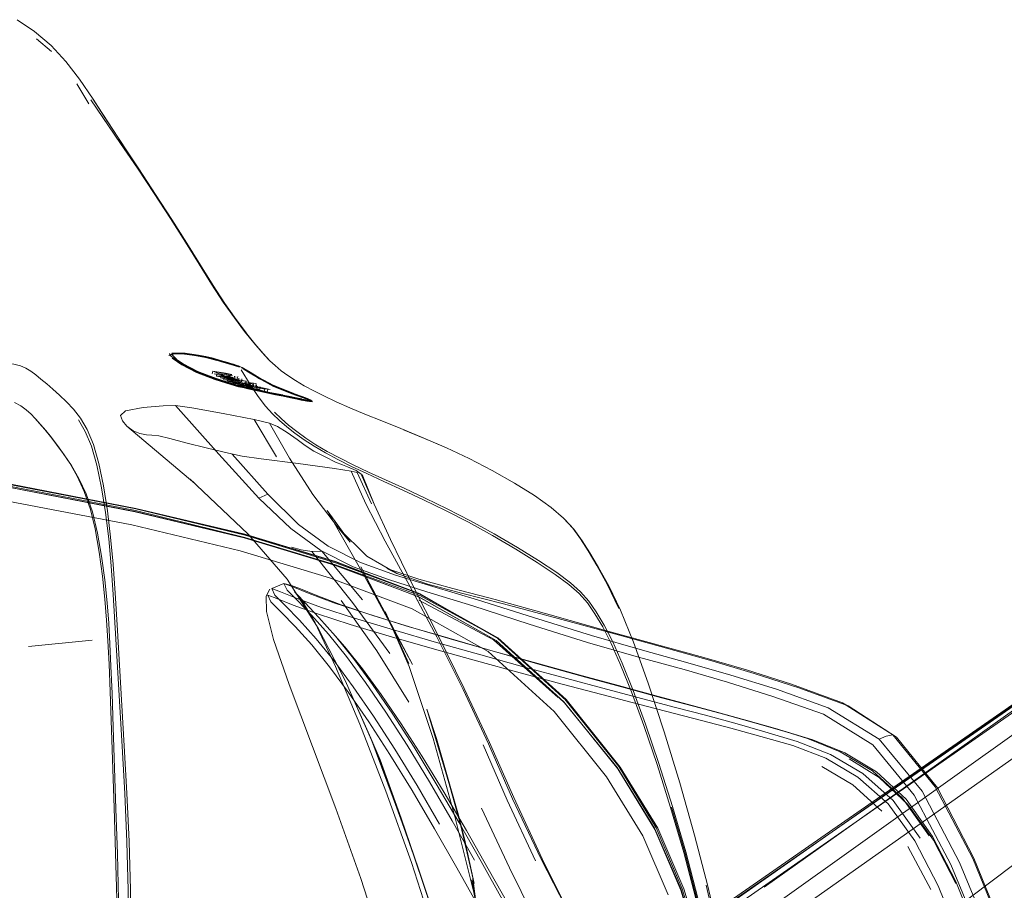
# Model space of a CAD drawing. Units: metres. Extents: x 5.37 to 12.76, y -7.26 to -1.06.
# Drawn here: x 8.26 to 8.45, y -2.28 to -2.11 of the extents above; entities that cross this region are included whole.
import ezdxf

# ---------------------------------------------------------------- set-up
doc = ezdxf.new("R2010")
doc.units = ezdxf.units.M
doc.header["$MEASUREMENT"] = 0

# ---------------------------------------------------------------- blocks, each defined once
blk = doc.blocks.new('cd3ac26d-cd12-41ce-9a52-00e1af3f69e7')
at = {"color": 18, "lineweight": 9, "true_color": 0x000000}
for p, q in [((8.2632, -2.11508), (8.26606, -2.11752)), ((8.27326, -2.12757), (8.27096, -2.12375)), ((8.28875, -2.1756), (8.28882, -2.17555)), ((8.29705, -2.17892), (8.29695, -2.17941)), ((8.29947, -2.17933), (8.29745, -2.17896)), ((8.30202, -2.17791), (8.30213, -2.17794)), ((8.29777, -2.17985), (8.29786, -2.17936)), ((8.29858, -2.18028), (8.29868, -2.17979)), ((8.2989, -2.1798), (8.29899, -2.17981)), ((8.29918, -2.18058), (8.29927, -2.18009)), ((8.29998, -2.18037), (8.29988, -2.18086)), ((8.3009, -2.18072), (8.3008, -2.18121)), ((8.30092, -2.18035), (8.30106, -2.18036)), ((8.30117, -2.18033), (8.30126, -2.17985)), ((8.30156, -2.18008), (8.30132, -2.18002)), ((8.30149, -2.18084), (8.3014, -2.18133)), ((8.30152, -2.18048), (8.30163, -2.18049)), ((8.30174, -2.18046), (8.30184, -2.17997)), ((8.30198, -2.18077), (8.30193, -2.18073)), ((8.30198, -2.18077), (8.30208, -2.18028)), ((8.30266, -2.1804), (8.30256, -2.18088)), ((8.30334, -2.18131), (8.30344, -2.18082)), ((8.30347, -2.18084), (8.30338, -2.18133)), ((8.31293, -2.18071), (8.31464, -2.18172)), ((8.30224, -2.18148), (8.30214, -2.18197)), ((8.30226, -2.18125), (8.30217, -2.18174)), ((8.30304, -2.18153), (8.30295, -2.18202)), ((8.30343, -2.18151), (8.30357, -2.18157)), ((8.30354, -2.18213), (8.30364, -2.18164)), ((8.30483, -2.18118), (8.30473, -2.18167)), ((8.30489, -2.18151), (8.3048, -2.182)), ((8.30539, -2.18127), (8.3053, -2.18177)), ((8.30536, -2.18206), (8.30575, -2.18213)), ((8.30537, -2.18211), (8.30547, -2.18162)), ((8.3056, -2.1818), (8.30551, -2.18229)), ((8.30617, -2.1819), (8.30607, -2.18239)), ((8.30693, -2.18281), (8.30703, -2.18232)), ((8.30761, -2.18244), (8.30751, -2.18293)), ((8.31217, -2.18304), (8.31203, -2.18299)), ((8.31458, -2.18452), (8.31405, -2.18441)), ((8.31494, -2.18405), (8.31508, -2.1841)), ((8.31509, -2.18453), (8.31572, -2.18462)), ((8.3093, -2.19535), (8.30503, -2.1882)), ((8.26703, -2.19298), (8.26585, -2.19145)), ((8.31476, -2.22352), (8.31279, -2.22135)), ((8.35131, -2.22276), (8.36184, -2.2257)), ((8.33413, -2.2278), (8.3355, -2.22822)), ((8.40204, -2.27712), (8.47217, -2.22846)), ((8.47239, -2.22874), (8.40296, -2.278)), ((8.27386, -2.23061), (8.26165, -2.23183)), ((8.40109, -2.23699), (8.40963, -2.23973)), ((8.27793, -2.24728), (8.2777, -2.24081)), ((8.41233, -2.24974), (8.40519, -2.24758)), ((8.42839, -2.24921), (8.42768, -2.24874)), ((8.42778, -2.26141), (8.43294, -2.26863)), ((8.43061, -2.27023), (8.43498, -2.27846))]:
    blk.add_line(p, q, dxfattribs=at)
for points in [[(8.26885, -2.11942), (8.26602, -2.11635), (8.26283, -2.11369), (8.25948, -2.11142)], [(8.26885, -2.11942), (8.27148, -2.12285), (8.27405, -2.12665), (8.27676, -2.13088), (8.27403, -2.12662)], [(8.28582, -2.14482), (8.28257, -2.13994), (8.27936, -2.13519), (8.27365, -2.12681)], [(8.27403, -2.12662), (8.27975, -2.13543), (8.2767, -2.13075)], [(8.2767, -2.13075), (8.28291, -2.14019), (8.27965, -2.13526), (8.28285, -2.14008), (8.28608, -2.145)], [(8.28598, -2.1449), (8.28274, -2.14), (8.27953, -2.13521)], [(8.28582, -2.14482), (8.28894, -2.14962), (8.29179, -2.15414)], [(8.28608, -2.145), (8.28919, -2.14982), (8.29205, -2.15436), (8.29469, -2.15858), (8.29712, -2.16245)], [(8.29908, -2.16566), (8.29682, -2.16219), (8.29441, -2.15834), (8.29179, -2.15414)], [(8.29712, -2.16245), (8.2994, -2.16594), (8.30154, -2.169), (8.30352, -2.17165)], [(8.29908, -2.16566), (8.3012, -2.16869), (8.30318, -2.17131), (8.30496, -2.17351)], [(8.30337, -2.17146), (8.30516, -2.17368), (8.30672, -2.1755), (8.30804, -2.17692), (8.30902, -2.17786)], [(8.30784, -2.17673), (8.30653, -2.17532), (8.30496, -2.17351)], [(8.2601, -2.17788), (8.25886, -2.17755), (8.2574, -2.17732), (8.25572, -2.17713)], [(8.28861, -2.17589), (8.2897, -2.17558), (8.29109, -2.1756)], [(8.28972, -2.17551), (8.28865, -2.17577)], [(8.28865, -2.17577), (8.29116, -2.17756), (8.29398, -2.17905), (8.2975, -2.18037), (8.30057, -2.18135), (8.30205, -2.18179)], [(8.2887, -2.17594)], [(8.28871, -2.17566)], [(8.28882, -2.17555)], [(8.29013, -2.17562), (8.2891, -2.17565), (8.29112, -2.17768), (8.29394, -2.17917), (8.29112, -2.17769)], [(8.29429, -2.17584), (8.29295, -2.17563), (8.29173, -2.17549), (8.29065, -2.17545), (8.28917, -2.17547)], [(8.29112, -2.17769), (8.28926, -2.17645), (8.29016, -2.17702), (8.29121, -2.17767), (8.2925, -2.17839), (8.294, -2.17911)], [(8.28932, -2.17549), (8.29077, -2.17546), (8.29182, -2.1755)], [(8.30063, -2.18129), (8.29756, -2.18032), (8.29405, -2.17899), (8.29123, -2.1775), (8.28937, -2.17627)], [(8.28937, -2.17627), (8.29019, -2.17707), (8.29124, -2.17771), (8.29253, -2.17843), (8.29403, -2.17915), (8.2957, -2.17983), (8.294, -2.17911)], [(8.2942, -2.17899), (8.29138, -2.1775), (8.28952, -2.17628)], [(8.28972, -2.17551), (8.29168, -2.17554), (8.29291, -2.17568), (8.29426, -2.17589)], [(8.29289, -2.1758), (8.29424, -2.17602), (8.2929, -2.17581), (8.29167, -2.17567), (8.29059, -2.17562)], [(8.29356, -2.17586), (8.29225, -2.17568), (8.29109, -2.1756)], [(8.29642, -2.17642), (8.29496, -2.17615), (8.29357, -2.1759), (8.29164, -2.17567), (8.29289, -2.1758)], [(8.29302, -2.17564), (8.29433, -2.17584), (8.2957, -2.17611), (8.29711, -2.17644)], [(8.29642, -2.17642), (8.29786, -2.17684), (8.2964, -2.17646), (8.29496, -2.17611), (8.29356, -2.17586)], [(8.29426, -2.17589), (8.29567, -2.17617), (8.29712, -2.17651), (8.29857, -2.17692)], [(8.30272, -2.17822), (8.30104, -2.17759), (8.29985, -2.17725), (8.29852, -2.17684), (8.29713, -2.17645), (8.29569, -2.17611), (8.29429, -2.17584)], [(8.30113, -2.17762), (8.29992, -2.17727), (8.29856, -2.17686), (8.29713, -2.17645)], [(8.29996, -2.17746), (8.2986, -2.17701), (8.29713, -2.17663), (8.29857, -2.17705)], [(8.29857, -2.17692), (8.29994, -2.17734), (8.30116, -2.17769), (8.30216, -2.17801)], [(8.29997, -2.17742), (8.30117, -2.17783), (8.29857, -2.17705)], [(8.26307, -2.17965), (8.26213, -2.17894), (8.26117, -2.17834), (8.2601, -2.17788)], [(8.3002, -2.18133), (8.29886, -2.1809), (8.29726, -2.18037), (8.29555, -2.17974), (8.29387, -2.17906)], [(8.29387, -2.17906), (8.29555, -2.17974)], [(8.30224, -2.18173), (8.30077, -2.18129), (8.29771, -2.18032), (8.2942, -2.17899)], [(8.29963, -2.17941), (8.29709, -2.17895), (8.29953, -2.1799)], [(8.30059, -2.1776)], [(8.30113, -2.17762), (8.30213, -2.17794), (8.30389, -2.1789)], [(8.30118, -2.17778), (8.30217, -2.17814)], [(8.30218, -2.17811), (8.30118, -2.17782), (8.30218, -2.17815)], [(8.30171, -2.17794)], [(8.3072, -2.18562), (8.30579, -2.18378), (8.30422, -2.18148), (8.30248, -2.17869)], [(8.30344, -2.17879), (8.30258, -2.17827), (8.30347, -2.17876)], [(8.31494, -2.18405), (8.31203, -2.18299), (8.30854, -2.18157), (8.30574, -2.18008), (8.30376, -2.17885), (8.30272, -2.17822)], [(8.30393, -2.17897), (8.30288, -2.17834)], [(8.30289, -2.17846), (8.30397, -2.17911), (8.3029, -2.17848), (8.30395, -2.17911), (8.30594, -2.18034), (8.30873, -2.18182)], [(8.31568, -2.18454), (8.31217, -2.18304), (8.30868, -2.18162), (8.30588, -2.18013), (8.30389, -2.1789)], [(8.31616, -2.18459), (8.31512, -2.18418), (8.31222, -2.18312), (8.30872, -2.1817), (8.30592, -2.1802), (8.30393, -2.17897)], [(8.31293, -2.18071), (8.31145, -2.17974), (8.31019, -2.17883), (8.30902, -2.17786)], [(8.26515, -2.18137), (8.26405, -2.18046), (8.26307, -2.17965)], [(8.30053, -2.18147), (8.29746, -2.1805), (8.29394, -2.17917), (8.29745, -2.1805), (8.30052, -2.18148), (8.30201, -2.18191), (8.30052, -2.18148)], [(8.29798, -2.18042), (8.29447, -2.1791)], [(8.29735, -2.17945), (8.29938, -2.17981)], [(8.30065, -2.18039), (8.2978, -2.17987), (8.30044, -2.17984)], [(8.29798, -2.18042), (8.30104, -2.1814), (8.30249, -2.18183), (8.30397, -2.18222)], [(8.29799, -2.17985), (8.30017, -2.18024)], [(8.30082, -2.17984), (8.29818, -2.17938)], [(8.30173, -2.18043), (8.29871, -2.17982), (8.30083, -2.1807)], [(8.2988, -2.18029), (8.30067, -2.18062)], [(8.29899, -2.17981), (8.30077, -2.18013)], [(8.30329, -2.18082), (8.30153, -2.18051), (8.29931, -2.18011), (8.30143, -2.181)], [(8.29939, -2.1806), (8.30334, -2.18131)], [(8.29947, -2.17933), (8.30074, -2.17959)], [(8.30344, -2.18082), (8.29958, -2.18012)], [(8.29963, -2.17941), (8.30074, -2.17965)], [(8.29982, -2.1799), (8.30098, -2.18016)], [(8.3029, -2.18142), (8.29992, -2.18088)], [(8.30002, -2.18039), (8.30227, -2.1808)], [(8.30005, -2.18087), (8.30202, -2.18122)], [(8.30117, -2.18033), (8.30014, -2.18002)], [(8.30015, -2.18038), (8.30211, -2.18073)], [(8.30067, -2.18062), (8.30174, -2.18079)], [(8.30074, -2.17959)], [(8.30083, -2.1807)], [(8.30092, -2.18035)], [(8.30098, -2.18016)], [(8.30099, -2.18077)], [(8.30111, -2.17976)], [(8.30116, -2.17987)], [(8.30119, -2.18045)], [(8.30126, -2.17985)], [(8.30131, -2.18073)], [(8.30146, -2.18057)], [(8.30146, -2.18057)], [(8.30156, -2.18008)], [(8.30161, -2.17984)], [(8.30269, -2.18096), (8.30165, -2.18078)], [(8.3017, -2.18092), (8.30273, -2.18168)], [(8.3017, -2.18092)], [(8.30173, -2.18)], [(8.30194, -2.18089)], [(8.30198, -2.18031)], [(8.3022, -2.1802)], [(8.3022, -2.1802)], [(8.30242, -2.18093)], [(8.30256, -2.18088)], [(8.30263, -2.18043)], [(8.30269, -2.18096)], [(8.30271, -2.18081)], [(8.30876, -2.18183), (8.30596, -2.18034), (8.30394, -2.1791), (8.30594, -2.18034), (8.30874, -2.18184), (8.31224, -2.18326), (8.31515, -2.18432), (8.31223, -2.18325), (8.30873, -2.18182), (8.31226, -2.18326), (8.31517, -2.18432), (8.31617, -2.18472)], [(8.30736, -2.18109), (8.30606, -2.18037), (8.3074, -2.18106)], [(8.26763, -2.18352), (8.26636, -2.18239), (8.26515, -2.18137)], [(8.3002, -2.18133), (8.30181, -2.1818), (8.30316, -2.18212)], [(8.30063, -2.18129), (8.30211, -2.18173), (8.30387, -2.18212), (8.30501, -2.18236), (8.30631, -2.18265), (8.3053, -2.18242)], [(8.30097, -2.1812), (8.30198, -2.18134)], [(8.30108, -2.18132)], [(8.30181, -2.181), (8.30321, -2.18129), (8.30143, -2.181)], [(8.30172, -2.18149), (8.30311, -2.18178)], [(8.30172, -2.18149)], [(8.30305, -2.18157), (8.30195, -2.18137)], [(8.30205, -2.18179), (8.30382, -2.18218), (8.30497, -2.18243), (8.30628, -2.18271)], [(8.30207, -2.18153)], [(8.30217, -2.18104), (8.30321, -2.18129), (8.30426, -2.18149)], [(8.30455, -2.1822), (8.3022, -2.18176), (8.30453, -2.18168)], [(8.30659, -2.1827), (8.30509, -2.18235), (8.30397, -2.18211), (8.30224, -2.18173)], [(8.30244, -2.18127)], [(8.30401, -2.1823), (8.30245, -2.18201)], [(8.30428, -2.18211), (8.30254, -2.18179)], [(8.30443, -2.18217), (8.30254, -2.18179), (8.30455, -2.1822)], [(8.3037, -2.18168), (8.30255, -2.18152)], [(8.30489, -2.18172), (8.30264, -2.1813)], [(8.30577, -2.18216), (8.30267, -2.18157), (8.30567, -2.18265)], [(8.30379, -2.18231), (8.30281, -2.18207), (8.30378, -2.18231), (8.30494, -2.18256), (8.30625, -2.18284), (8.30766, -2.18314), (8.30625, -2.18283)], [(8.30284, -2.18102)], [(8.3029, -2.18142)], [(8.30304, -2.18147)], [(8.30411, -2.18179), (8.30304, -2.18153)], [(8.30445, -2.18183), (8.30304, -2.18153)], [(8.3031, -2.18138)], [(8.3031, -2.18138)], [(8.3031, -2.18138)], [(8.30421, -2.1813), (8.30315, -2.18108)], [(8.30316, -2.18212), (8.30421, -2.18234), (8.30543, -2.18261), (8.30677, -2.1829)], [(8.3032, -2.18126)], [(8.30325, -2.18212)], [(8.30328, -2.18145)], [(8.30328, -2.18145)], [(8.3035, -2.18167)], [(8.3036, -2.18185), (8.30466, -2.18201)], [(8.30361, -2.18213)], [(8.30491, -2.18143), (8.30365, -2.18115)], [(8.30365, -2.18189)], [(8.30366, -2.18108)], [(8.30476, -2.1823), (8.3037, -2.18211)], [(8.30374, -2.18221), (8.30492, -2.18185)], [(8.30374, -2.18221)], [(8.30378, -2.18158)], [(8.30378, -2.18158), (8.3049, -2.18176)], [(8.30379, -2.18228)], [(8.30625, -2.18285), (8.30496, -2.18256), (8.30379, -2.18231)], [(8.3038, -2.18162)], [(8.30525, -2.1813), (8.30388, -2.18109)], [(8.30401, -2.18219), (8.3053, -2.18242)], [(8.30401, -2.1823)], [(8.30422, -2.18233)], [(8.30529, -2.18189), (8.30424, -2.1817)], [(8.30465, -2.18171), (8.3081, -2.18241), (8.30529, -2.18189), (8.3081, -2.18241), (8.30453, -2.18168)], [(8.30454, -2.18116)], [(8.30605, -2.18241), (8.30455, -2.1822)], [(8.3046, -2.18205)], [(8.30569, -2.18258), (8.30467, -2.18237), (8.30669, -2.18281), (8.30786, -2.18306), (8.30903, -2.1833), (8.31018, -2.18353)], [(8.30467, -2.18237), (8.30581, -2.1826)], [(8.30469, -2.18168)], [(8.30474, -2.18197)], [(8.30743, -2.18289), (8.30615, -2.18258), (8.30476, -2.1823)], [(8.30479, -2.18119)], [(8.30483, -2.18148)], [(8.30483, -2.18148)], [(8.30488, -2.18247), (8.30591, -2.18269)], [(8.30503, -2.18225)], [(8.30503, -2.18225)], [(8.30504, -2.18161)], [(8.30504, -2.18161)], [(8.30529, -2.18189)], [(8.30529, -2.18207)], [(8.30533, -2.18183)], [(8.30556, -2.18181)], [(8.3056, -2.1827)], [(8.30576, -2.18264), (8.3068, -2.18281)], [(8.30685, -2.18226), (8.30579, -2.18199)], [(8.30586, -2.18215), (8.3071, -2.18239)], [(8.30685, -2.18226), (8.30586, -2.18215)], [(8.30591, -2.18269), (8.307, -2.18288)], [(8.30753, -2.1824), (8.30625, -2.18209)], [(8.31326, -2.18431), (8.312, -2.18404), (8.31327, -2.18432), (8.31198, -2.18404), (8.31055, -2.18372), (8.31199, -2.18404), (8.31057, -2.18373), (8.30911, -2.18344), (8.30766, -2.18315), (8.30625, -2.18285)], [(8.31325, -2.18418), (8.31198, -2.18391), (8.31056, -2.1836), (8.30768, -2.18302), (8.30628, -2.18271)], [(8.3068, -2.18281)], [(8.3071, -2.18239)], [(8.30885, -2.18182), (8.3074, -2.18106), (8.30885, -2.18182), (8.31051, -2.18254), (8.31218, -2.18321), (8.31375, -2.18376), (8.31497, -2.18421), (8.31606, -2.18469)], [(8.31572, -2.1845), (8.31371, -2.18379), (8.31222, -2.18319), (8.31055, -2.18252), (8.30889, -2.1818)], [(8.31464, -2.18172), (8.31657, -2.18278), (8.31837, -2.18368), (8.32074, -2.18479)], [(8.26763, -2.18352), (8.26896, -2.18479), (8.27031, -2.18621), (8.27165, -2.18794), (8.27293, -2.19015), (8.27411, -2.193)], [(8.30874, -2.1833), (8.30703, -2.18296)], [(8.30911, -2.1834), (8.30767, -2.18314), (8.30984, -2.18359), (8.30766, -2.18314), (8.3091, -2.18343)], [(8.30874, -2.1833), (8.31066, -2.18368), (8.31253, -2.18408)], [(8.31057, -2.18373), (8.3091, -2.18343), (8.31056, -2.18374)], [(8.31053, -2.18349), (8.30913, -2.18324), (8.31056, -2.18353), (8.31191, -2.18379)], [(8.31018, -2.18353), (8.31139, -2.18379)], [(8.31568, -2.18454), (8.31425, -2.18431), (8.31323, -2.18411), (8.31197, -2.18383), (8.31056, -2.18353)], [(8.31191, -2.18379), (8.31315, -2.18406), (8.31415, -2.18426)], [(8.31236, -2.184), (8.31383, -2.18428), (8.31526, -2.18448)], [(8.31509, -2.18453), (8.31325, -2.18418)], [(8.31513, -2.18467), (8.31329, -2.18432), (8.3143, -2.18453), (8.31326, -2.18431)], [(8.31497, -2.18459), (8.31335, -2.18426)], [(8.31513, -2.18467), (8.3138, -2.18442), (8.31511, -2.18467)], [(8.31494, -2.18405), (8.31597, -2.18446), (8.31494, -2.1844)], [(8.31497, -2.18459), (8.31617, -2.18477)], [(8.31618, -2.18474), (8.31517, -2.18432), (8.31621, -2.18474), (8.31511, -2.18468), (8.31612, -2.18479)], [(8.31526, -2.18448)], [(8.31617, -2.18472)], [(8.25899, -2.18496), (8.26018, -2.1856), (8.26122, -2.18634), (8.26215, -2.18718)], [(8.28991, -2.1855), (8.2875, -2.18555), (8.28368, -2.18591), (8.28032, -2.18655), (8.2793, -2.18745)], [(8.30794, -2.18888), (8.30503, -2.1882), (8.29908, -2.18703), (8.29305, -2.18594), (8.28991, -2.1855)], [(8.30762, -2.20256), (8.30588, -2.20329), (8.29821, -2.19487), (8.28991, -2.1855)], [(8.3072, -2.18562), (8.30853, -2.18712), (8.30986, -2.1884)], [(8.32074, -2.18479), (8.32337, -2.18595), (8.32627, -2.18717), (8.32951, -2.18849)], [(8.26215, -2.18718), (8.26285, -2.18793), (8.26376, -2.18897), (8.26476, -2.19013), (8.26585, -2.19145)], [(8.26305, -2.18812), (8.26397, -2.18917), (8.26496, -2.19033), (8.26605, -2.19165), (8.26723, -2.19318), (8.26852, -2.19496)], [(8.27127, -2.18828), (8.27256, -2.19048), (8.27374, -2.19334), (8.27479, -2.197), (8.27569, -2.20131), (8.27645, -2.20609), (8.27707, -2.21115), (8.27754, -2.21633), (8.27792, -2.22184)], [(8.2793, -2.18745), (8.27969, -2.18848), (8.28056, -2.18949), (8.28174, -2.19035), (8.28307, -2.19089)], [(8.31163, -2.18929), (8.31023, -2.1881), (8.3089, -2.18682)], [(8.30986, -2.1884), (8.31128, -2.1896), (8.31285, -2.19082), (8.31459, -2.19208)], [(8.34195, -2.19366), (8.33718, -2.19159), (8.33319, -2.18996), (8.32951, -2.18849)], [(8.32819, -2.25121), (8.32252, -2.2383), (8.3173, -2.22825), (8.31135, -2.21887), (8.30387, -2.2102), (8.2927, -2.19967), (8.29362, -2.20052), (8.28056, -2.18949)], [(8.31483, -2.19317), (8.31324, -2.19203), (8.31135, -2.19071), (8.30948, -2.18955), (8.30794, -2.18888), (8.3118, -2.19561), (8.3163, -2.20258), (8.32124, -2.20908), (8.32667, -2.21446)], [(8.31688, -2.19304), (8.31494, -2.19177), (8.3132, -2.19052), (8.31163, -2.18929)], [(8.34632, -2.1957), (8.34195, -2.19366), (8.33773, -2.19184), (8.33372, -2.19021)], [(8.28307, -2.19089), (8.28435, -2.19116), (8.28537, -2.1912), (8.28667, -2.19133), (8.28881, -2.19184), (8.2919, -2.19267), (8.29607, -2.19372), (8.30009, -2.19469), (8.30271, -2.19523)], [(8.31459, -2.19208), (8.31653, -2.19335), (8.31868, -2.19463), (8.32105, -2.1959), (8.32369, -2.19721), (8.32663, -2.1986), (8.32991, -2.20011), (8.33357, -2.20178), (8.33754, -2.20362)], [(8.26957, -2.19661), (8.26832, -2.19476), (8.26703, -2.19298)], [(8.27411, -2.193), (8.27515, -2.19666), (8.27604, -2.20096), (8.2768, -2.20573)], [(8.32291, -2.19728), (8.32196, -2.19692), (8.32063, -2.19637), (8.31862, -2.1954), (8.3165, -2.19426), (8.31483, -2.19317)], [(8.31688, -2.19304), (8.31903, -2.19432), (8.32141, -2.19559), (8.32405, -2.1969), (8.32699, -2.19829), (8.33026, -2.1998), (8.33392, -2.20146)], [(8.32043, -2.2162), (8.30308, -2.21095), (8.28212, -2.20591), (8.25545, -2.20077), (8.22554, -2.19604)], [(8.36449, -2.24247), (8.35148, -2.23068), (8.3366, -2.22225), (8.32043, -2.21614), (8.30308, -2.2109), (8.28212, -2.20588), (8.25545, -2.20075), (8.22554, -2.19607)], [(8.22561, -2.1959), (8.25554, -2.20056), (8.28224, -2.20568), (8.30324, -2.21084), (8.32064, -2.21614), (8.33684, -2.222), (8.35173, -2.23014)], [(8.26852, -2.19496), (8.26992, -2.19705), (8.27135, -2.19952), (8.27272, -2.20245), (8.27394, -2.20592)], [(8.31354, -2.20836), (8.30762, -2.20256), (8.30079, -2.19483)], [(8.30271, -2.19523), (8.30636, -2.19576), (8.31346, -2.19668), (8.32042, -2.19759), (8.32366, -2.19811)], [(8.34632, -2.1957), (8.35074, -2.19799), (8.35499, -2.20041), (8.35884, -2.20283), (8.36206, -2.20511)], [(8.27359, -2.2055), (8.27237, -2.20202), (8.271, -2.19908), (8.26957, -2.19661)], [(8.32461, -2.19803), (8.32291, -2.19728)], [(8.22515, -2.19867), (8.25496, -2.20335), (8.28151, -2.20846), (8.30233, -2.21345), (8.31949, -2.21862)], [(8.35002, -2.25047), (8.34519, -2.24009), (8.3401, -2.22992), (8.33489, -2.22022), (8.33018, -2.21156), (8.32649, -2.2044), (8.32366, -2.19811), (8.32482, -2.19841)], [(8.32806, -2.20449), (8.32556, -2.19869), (8.32461, -2.19803)], [(8.32758, -2.20443), (8.32482, -2.19841)], [(8.32578, -2.19877), (8.32809, -2.20447), (8.33118, -2.21126)], [(8.3649, -2.24209), (8.35182, -2.23024), (8.33687, -2.22171), (8.32064, -2.21552), (8.30325, -2.21027), (8.28226, -2.20528), (8.25556, -2.20014)], [(8.25556, -2.20022), (8.28226, -2.20536), (8.30325, -2.21044), (8.32064, -2.21572), (8.33688, -2.22178), (8.35184, -2.23016), (8.36492, -2.242)], [(8.33392, -2.20146), (8.33789, -2.20331), (8.34211, -2.20536)], [(8.30588, -2.20329), (8.31206, -2.20914), (8.31783, -2.21338)], [(8.33754, -2.20362), (8.34177, -2.20568), (8.3462, -2.20795)], [(8.27359, -2.2055), (8.27448, -2.20921), (8.27526, -2.21369), (8.27588, -2.21828)], [(8.32064, -2.21552), (8.33684, -2.22172), (8.32062, -2.21546), (8.30324, -2.21023), (8.28226, -2.20528)], [(8.34211, -2.20536), (8.34654, -2.20764), (8.35111, -2.21016), (8.35557, -2.21277), (8.35966, -2.21531)], [(8.36916, -2.21344), (8.36771, -2.21112), (8.36622, -2.20907), (8.36443, -2.20713), (8.36206, -2.20511)], [(8.27394, -2.20592), (8.27493, -2.21002), (8.2757, -2.21447), (8.2763, -2.21902), (8.27674, -2.2234)], [(8.27866, -2.22762), (8.27829, -2.22153), (8.27789, -2.21599), (8.27742, -2.21079), (8.2768, -2.20573)], [(8.32124, -2.20908), (8.32342, -2.21179), (8.31906, -2.20565), (8.32627, -2.21843), (8.3354, -2.23528), (8.32553, -2.21652), (8.33125, -2.22765)], [(8.36641, -2.20925), (8.36462, -2.20732)], [(8.33217, -2.21812), (8.32546, -2.21568), (8.31924, -2.21256), (8.31354, -2.20836)], [(8.35935, -2.21564), (8.35525, -2.2131), (8.35078, -2.21048), (8.3462, -2.20795)], [(8.36804, -2.2115), (8.36641, -2.20925)], [(8.31217, -2.21274), (8.31405, -2.21324), (8.3161, -2.21357)], [(8.33118, -2.21126), (8.3354, -2.21996), (8.34038, -2.22967)], [(8.37788, -2.23096), (8.37536, -2.22485), (8.37313, -2.22017), (8.37118, -2.2166), (8.36949, -2.21382), (8.36804, -2.2115)], [(8.33107, -2.23317), (8.32393, -2.22332), (8.3161, -2.21357), (8.31801, -2.21346), (8.32585, -2.22284)], [(8.31783, -2.21338), (8.32405, -2.21648), (8.33081, -2.21895), (8.33819, -2.22127), (8.34701, -2.224), (8.35784, -2.22749)], [(8.32667, -2.21446), (8.33239, -2.21779), (8.33838, -2.21982), (8.34484, -2.22153), (8.35289, -2.22358)], [(8.37506, -2.22453), (8.37282, -2.21983), (8.37086, -2.21624), (8.36916, -2.21344)], [(8.32043, -2.2162), (8.33661, -2.22227), (8.35149, -2.23066), (8.36449, -2.24244), (8.37485, -2.25531)], [(8.35131, -2.22276), (8.34318, -2.22064), (8.33661, -2.21887), (8.3305, -2.2168), (8.33239, -2.21779)], [(8.35935, -2.21564), (8.36284, -2.21796), (8.36546, -2.21989), (8.36745, -2.22164), (8.36904, -2.22344)], [(8.38537, -2.26255), (8.38275, -2.25428), (8.38018, -2.24675), (8.37779, -2.24024), (8.37571, -2.23503), (8.37388, -2.23092), (8.37224, -2.2277), (8.37073, -2.22516), (8.36931, -2.2231), (8.36773, -2.2213), (8.36575, -2.21955), (8.36314, -2.21762), (8.35966, -2.21531)], [(8.27588, -2.21828), (8.27633, -2.22271), (8.27666, -2.22672), (8.27691, -2.23073), (8.27712, -2.23517), (8.27732, -2.24044)], [(8.31949, -2.21862), (8.33539, -2.22458), (8.34995, -2.23278), (8.36264, -2.24427)], [(8.38835, -2.23492), (8.37963, -2.23253), (8.36982, -2.22971), (8.35865, -2.22623), (8.34792, -2.22285), (8.33933, -2.2203), (8.33217, -2.21812)], [(8.30838, -2.22066), (8.31073, -2.21968), (8.31218, -2.22008)], [(8.31009, -2.22129), (8.30838, -2.22066), (8.30899, -2.22192), (8.31096, -2.22391), (8.31369, -2.22673), (8.31691, -2.2303)], [(8.31243, -2.22033), (8.31073, -2.21968), (8.31134, -2.22095), (8.31332, -2.22297), (8.31605, -2.22581), (8.31928, -2.22942), (8.32274, -2.23373), (8.32642, -2.23873)], [(8.31388, -2.22072), (8.31218, -2.22008), (8.31279, -2.22135), (8.31474, -2.22337), (8.31745, -2.22621), (8.32066, -2.22982), (8.3241, -2.23412), (8.32777, -2.23911)], [(8.31243, -2.22033), (8.31559, -2.22162), (8.32029, -2.22339), (8.32662, -2.22548), (8.33413, -2.2278), (8.34238, -2.23023), (8.35091, -2.23267), (8.35929, -2.23503), (8.36736, -2.23725), (8.37497, -2.23932), (8.38196, -2.2412), (8.38817, -2.24285), (8.39392, -2.24439), (8.39949, -2.24593), (8.40519, -2.24758), (8.41132, -2.24947), (8.4176, -2.25202)], [(8.27792, -2.22184), (8.27867, -2.23471), (8.27965, -2.25102), (8.28014, -2.26005)], [(8.30872, -2.23045), (8.30737, -2.22506), (8.30729, -2.22212), (8.30804, -2.22081)], [(8.30933, -2.22259), (8.30763, -2.22196), (8.30822, -2.22321), (8.31017, -2.22518), (8.31287, -2.22797), (8.31607, -2.23151)], [(8.33179, -2.22863), (8.32428, -2.22636), (8.31795, -2.2243), (8.31325, -2.22256), (8.31009, -2.22129)], [(8.32065, -2.23567), (8.3167, -2.22726), (8.31386, -2.22241), (8.31476, -2.22352)], [(8.3355, -2.22822), (8.32802, -2.22589), (8.32171, -2.22379), (8.31702, -2.22201), (8.31388, -2.22072)], [(8.35183, -2.23014), (8.33687, -2.22184), (8.35184, -2.23016), (8.3649, -2.24197)], [(8.2777, -2.24081), (8.2775, -2.23561), (8.2773, -2.23127), (8.27706, -2.22734), (8.27674, -2.2234)], [(8.3561, -2.23683), (8.34772, -2.23454), (8.3392, -2.23216), (8.33097, -2.22981), (8.32348, -2.22758), (8.31717, -2.22555), (8.31248, -2.22384), (8.30933, -2.22259)], [(8.3347, -2.24252), (8.32855, -2.23266), (8.32174, -2.22294)], [(8.3634, -2.24161), (8.35096, -2.2305), (8.33662, -2.22293)], [(8.40109, -2.23699), (8.3929, -2.23453), (8.38424, -2.23212), (8.37447, -2.22946), (8.36338, -2.22641), (8.35289, -2.22358)], [(8.37359, -2.23125), (8.37196, -2.22803), (8.37046, -2.2255), (8.36904, -2.22344)], [(8.33125, -2.22765), (8.3347, -2.23507), (8.33018, -2.22507), (8.33478, -2.23564), (8.33937, -2.24944), (8.34355, -2.26445)], [(8.47782, -2.22586), (8.4727, -2.22919), (8.34424, -2.31877)], [(8.36184, -2.2257), (8.37296, -2.22884), (8.39142, -2.23393), (8.39959, -2.23631)], [(8.27866, -2.22762), (8.28006, -2.25088), (8.28055, -2.25994), (8.28097, -2.26924), (8.28125, -2.27856), (8.28143, -2.28793), (8.28153, -2.2974)], [(8.36866, -2.23769), (8.36061, -2.23547), (8.35224, -2.23311), (8.34373, -2.23066), (8.3355, -2.22822)], [(8.37884, -2.23384), (8.36902, -2.23102), (8.35784, -2.22749)], [(8.34149, -2.25984), (8.33728, -2.25291), (8.33325, -2.24665), (8.32943, -2.24105), (8.32582, -2.23612), (8.32244, -2.23188), (8.32066, -2.22982)], [(8.33179, -2.22863), (8.34004, -2.23101), (8.34858, -2.23341), (8.35697, -2.23574), (8.36505, -2.23794)], [(8.34038, -2.22967), (8.34537, -2.23986), (8.35019, -2.25026), (8.35487, -2.26083)], [(8.25772, -2.39137), (8.30373, -2.35792), (8.35066, -2.32414), (8.40701, -2.28417), (8.47539, -2.23593), (8.48098, -2.23202)], [(8.30872, -2.23045), (8.31174, -2.23911), (8.32068, -2.26291), (8.32552, -2.27638)], [(8.32701, -2.24625), (8.32315, -2.24065), (8.3195, -2.23573), (8.31607, -2.23151)], [(8.31691, -2.2303), (8.32037, -2.23457), (8.32404, -2.23953), (8.32793, -2.24517)], [(8.39494, -2.30839), (8.39125, -2.29173), (8.38724, -2.27837), (8.38224, -2.26666), (8.37507, -2.25488), (8.36472, -2.24191), (8.35173, -2.23014)], [(8.3824, -2.25448), (8.37984, -2.247), (8.37747, -2.24052), (8.3754, -2.23534), (8.37359, -2.23125)], [(8.37788, -2.23096), (8.38073, -2.23884), (8.3838, -2.24816), (8.38679, -2.25797), (8.38962, -2.26802)], [(8.37884, -2.23384), (8.38759, -2.23624), (8.39592, -2.23867), (8.40467, -2.24138)], [(8.35527, -2.35479), (8.35299, -2.34131), (8.35035, -2.32812), (8.34726, -2.31463), (8.34376, -2.30113), (8.33984, -2.2876), (8.33522, -2.27326), (8.33031, -2.25957), (8.32532, -2.24674), (8.32065, -2.23567)], [(8.38835, -2.23492), (8.39661, -2.23729), (8.40537, -2.24)], [(8.3561, -2.23683), (8.36418, -2.23901), (8.37181, -2.24104), (8.37884, -2.24289), (8.39092, -2.24601)], [(8.4063, -2.24794), (8.40067, -2.24633), (8.39514, -2.24482), (8.38943, -2.24329), (8.38323, -2.24164), (8.37626, -2.23976), (8.36866, -2.23769)], [(8.39959, -2.23631), (8.40823, -2.23904), (8.41803, -2.24265)], [(8.32819, -2.25121), (8.32744, -2.24942), (8.32252, -2.2383), (8.3292, -2.25357), (8.3353, -2.27081)], [(8.32642, -2.23873), (8.33032, -2.24442), (8.33441, -2.25078), (8.3387, -2.25782), (8.34305, -2.26526), (8.34735, -2.27284)], [(8.35273, -2.28047), (8.34862, -2.2731), (8.34433, -2.26556), (8.34, -2.25815), (8.33573, -2.25113), (8.33165, -2.24478), (8.32777, -2.23911)], [(8.36505, -2.23794), (8.37268, -2.23999), (8.37969, -2.24185), (8.38595, -2.24349)], [(8.27732, -2.24044), (8.27812, -2.26277), (8.27839, -2.27146)], [(8.44574, -2.29036), (8.43887, -2.27368), (8.43183, -2.26035), (8.42386, -2.25071), (8.41438, -2.24478), (8.40467, -2.24138)], [(8.40537, -2.24), (8.41531, -2.24358), (8.42508, -2.24961), (8.42643, -2.249), (8.42768, -2.24874), (8.41803, -2.24265)], [(8.40963, -2.23973), (8.4191, -2.24318), (8.42839, -2.24921), (8.43627, -2.25897)], [(8.45083, -2.24298), (8.34394, -2.318), (8.29629, -2.35131), (8.26461, -2.37325), (8.25022, -2.38274)], [(8.26368, -2.37234), (8.29559, -2.35055), (8.34346, -2.31749), (8.45076, -2.24293)], [(8.36432, -2.24223), (8.37472, -2.25501), (8.38193, -2.26667), (8.38695, -2.27834), (8.39098, -2.29168), (8.39469, -2.30827)], [(8.387, -2.27857), (8.38201, -2.26695), (8.37485, -2.2553), (8.36449, -2.24244)], [(8.39905, -2.32979), (8.39526, -2.30834), (8.39156, -2.29171), (8.38755, -2.27835), (8.38253, -2.26669), (8.37533, -2.25499), (8.3649, -2.24209)], [(8.36492, -2.242), (8.37533, -2.25496), (8.38253, -2.26668), (8.38755, -2.27835), (8.39156, -2.29171), (8.39526, -2.30834), (8.39905, -2.32979)], [(8.42839, -2.24921), (8.41803, -2.24265), (8.4191, -2.24318)], [(8.31586, -2.37455), (8.36238, -2.3402), (8.41766, -2.29877), (8.4845, -2.24841), (8.48993, -2.24429)], [(8.34064, -2.26591), (8.33629, -2.2585), (8.33201, -2.2515), (8.32793, -2.24517)], [(8.36264, -2.24427), (8.37272, -2.25681), (8.37968, -2.26816), (8.38454, -2.27952)], [(8.40934, -2.25003), (8.40314, -2.24817), (8.39737, -2.24653), (8.39174, -2.24501), (8.38595, -2.24349)], [(8.32701, -2.24625), (8.33108, -2.25252), (8.33533, -2.25947), (8.33966, -2.26682), (8.34393, -2.27429), (8.34803, -2.28161), (8.35183, -2.2885), (8.3553, -2.29508)], [(8.4537, -2.24666), (8.40562, -2.281), (8.34774, -2.3222)], [(8.39092, -2.24601), (8.39656, -2.2475), (8.40232, -2.24906), (8.40849, -2.25082), (8.41481, -2.25326)], [(8.27872, -2.2716), (8.27846, -2.26295), (8.27793, -2.24728)], [(8.43026, -2.26112), (8.42456, -2.25589), (8.4185, -2.25223), (8.41233, -2.24974), (8.4063, -2.24794)], [(8.42768, -2.24874), (8.43586, -2.25878), (8.44307, -2.27255), (8.45, -2.28949), (8.45672, -2.30876), (8.46303, -2.32945), (8.46781, -2.35028)], [(8.32744, -2.24942), (8.3292, -2.25357), (8.33322, -2.26476), (8.3353, -2.27081)], [(8.32744, -2.24942), (8.33322, -2.26476), (8.33114, -2.25904), (8.32744, -2.24942), (8.33276, -2.26369)], [(8.34903, -2.25071), (8.35363, -2.26133), (8.35906, -2.27297)], [(8.39014, -2.38981), (8.38822, -2.37022), (8.38525, -2.34927), (8.38074, -2.32604), (8.37465, -2.30395), (8.36727, -2.28645), (8.36014, -2.27266), (8.35466, -2.26103), (8.35002, -2.25047)], [(8.42778, -2.26141), (8.42194, -2.2562), (8.4157, -2.25255), (8.40934, -2.25003)], [(8.44747, -2.2901), (8.44053, -2.27326), (8.43331, -2.25958), (8.42508, -2.24961)], [(8.4176, -2.25202), (8.42378, -2.2557), (8.42957, -2.26094), (8.4347, -2.26818)], [(8.38986, -2.28022), (8.38753, -2.27137), (8.385, -2.2627), (8.3824, -2.25448)], [(8.44375, -2.29774), (8.44033, -2.28744), (8.43643, -2.27775), (8.43192, -2.26914), (8.42679, -2.26203), (8.421, -2.25687), (8.41481, -2.25326)], [(8.43982, -2.27732), (8.43549, -2.269), (8.43056, -2.26213), (8.42509, -2.25699), (8.41929, -2.25339)], [(8.387, -2.27857), (8.391, -2.29187), (8.387, -2.27857), (8.38201, -2.26695), (8.37485, -2.25531)], [(8.42561, -2.26343), (8.42, -2.25837), (8.41404, -2.25484)], [(8.28014, -2.26005), (8.28055, -2.26932), (8.28083, -2.27862), (8.28101, -2.28798)], [(8.34149, -2.25984), (8.34577, -2.26712), (8.34998, -2.27448)], [(8.46763, -2.35019), (8.46298, -2.32932), (8.45679, -2.30859), (8.45014, -2.2893), (8.44328, -2.27246), (8.43627, -2.25897)], [(8.36727, -2.28645), (8.36035, -2.27259), (8.35487, -2.26083)], [(8.43026, -2.26112), (8.43533, -2.26828), (8.43982, -2.27695), (8.44373, -2.2867), (8.44716, -2.29705)], [(8.33881, -2.28136), (8.33662, -2.27468), (8.3393, -2.28275), (8.33786, -2.27846), (8.33322, -2.26476), (8.33662, -2.27468), (8.33276, -2.26369)], [(8.38199, -2.37081), (8.37873, -2.35008), (8.37394, -2.32708), (8.36782, -2.30522), (8.36078, -2.28794), (8.35406, -2.27432), (8.34871, -2.26283)], [(8.3922, -2.28923), (8.39007, -2.28018), (8.38774, -2.27132), (8.3852, -2.26263)], [(8.39238, -2.28919), (8.39024, -2.28014), (8.38791, -2.27126), (8.38537, -2.26255)], [(8.34355, -2.26445), (8.34722, -2.27902), (8.34828, -2.2847), (8.34684, -2.27659), (8.34779, -2.28229), (8.34692, -2.27579), (8.34761, -2.28115), (8.34712, -2.28292)], [(8.39641, -2.29703), (8.39438, -2.28744), (8.39214, -2.27781), (8.38962, -2.26802)], [(8.27913, -2.30808), (8.279, -2.29863), (8.27883, -2.28938), (8.27863, -2.28033), (8.27839, -2.27146)], [(8.27947, -2.30815), (8.27933, -2.29871), (8.27916, -2.28947), (8.27896, -2.28044), (8.27872, -2.2716)], [(8.34998, -2.27448), (8.354, -2.28161), (8.35769, -2.28823), (8.36103, -2.29455)], [(8.40204, -2.27712), (8.34345, -2.31773), (8.2955, -2.35086), (8.26339, -2.37282), (8.2484, -2.3826), (8.24311, -2.38504)], [(8.34851, -2.38197), (8.34704, -2.36931), (8.34519, -2.35632), (8.34295, -2.34311), (8.34037, -2.3302), (8.33734, -2.31697), (8.3339, -2.30373), (8.33006, -2.29045), (8.32552, -2.27638)], [(8.39611, -2.29693), (8.39408, -2.28732), (8.39183, -2.27766)]]:
    blk.add_lwpolyline(points, dxfattribs=at)
for points in [[(8.29057, -2.17562), (8.28906, -2.17565), (8.29056, -2.17562), (8.29164, -2.17567)], [(8.29566, -2.17629), (8.29424, -2.17602), (8.29567, -2.17629), (8.29713, -2.17663)], [(8.29738, -2.18041), (8.2957, -2.17983), (8.2974, -2.18045), (8.29899, -2.18098)], [(8.305, -2.17969), (8.30606, -2.18037), (8.30496, -2.17972), (8.30409, -2.17918)], [(8.30191, -2.18185), (8.30032, -2.18137), (8.29899, -2.18098), (8.30032, -2.18137), (8.30127, -2.18169), (8.30241, -2.18201)], [(8.30523, -2.18172)], [(8.30599, -2.18235)], [(8.30772, -2.18293), (8.30631, -2.18265), (8.3077, -2.18295), (8.30913, -2.18324)], [(8.30696, -2.18299)], [(8.3133, -2.18429)], [(8.34412, -2.26375), (8.33821, -2.24386), (8.34002, -2.24949)], [(8.34422, -2.26424), (8.34541, -2.26874), (8.34002, -2.24949)], [(8.33276, -2.26369), (8.32819, -2.25121), (8.33481, -2.26935)], [(8.34728, -2.27735), (8.34412, -2.26375), (8.34541, -2.26874)]]:
    blk.add_lwpolyline(points, close=True, dxfattribs=at)
blk = doc.blocks.new('930904c4-d17c-4a83-8ce5-9baa8fe8db6a')
blk.add_blockref('cd3ac26d-cd12-41ce-9a52-00e1af3f69e7', (0, 0))

msp = doc.modelspace()

# ---------------------------------------------------------------- block references
msp.add_blockref('930904c4-d17c-4a83-8ce5-9baa8fe8db6a', (0, 0))

doc.saveas('drawing.dxf')
